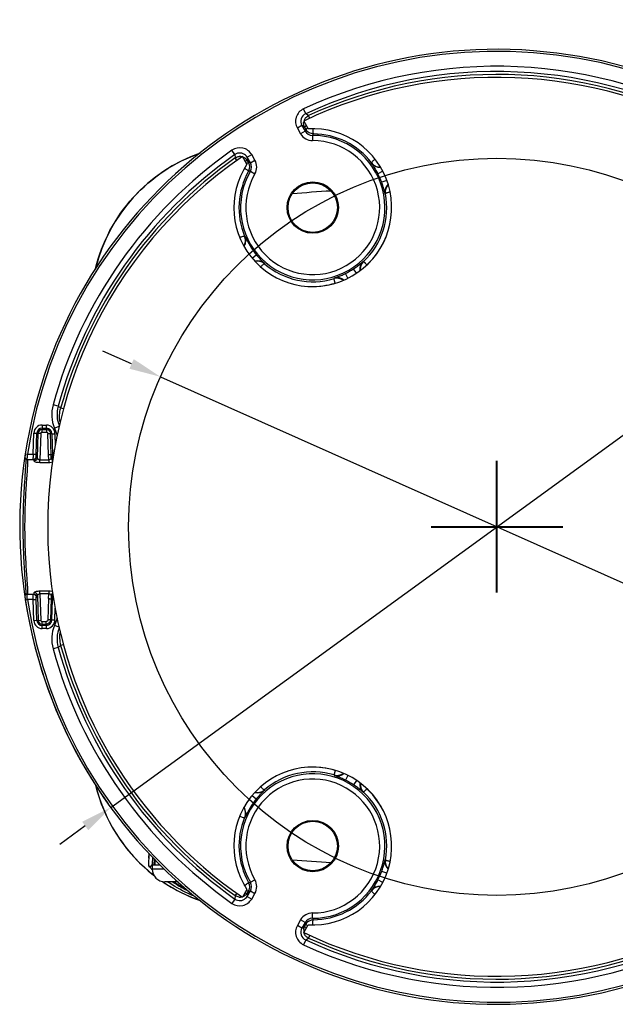
# Model space of a CAD drawing. Units: millimetres. Extents: x 0 to 359, y 2 to 270.
# Drawn here: x 57 to 114, y 2 to 95 of the extents above; entities that cross this region are included whole.
import ezdxf

# ---------------------------------------------------------------- set-up
doc = ezdxf.new("R2010")
doc.units = ezdxf.units.MM
doc.layers.get('Defpoints').update_dxf_attribs({"lineweight": 0})
doc.styles.add('標準', font='txt')
doc.dimstyles.new('標準', dxfattribs={"dimtxt": 5, "dimasz": 3, "dimexe": 2, "dimexo": 1, "dimgap": 2, "dimtad": 1, "dimdec": 1, "dimrnd": 0.01, "dimdsep": 46, "dimtxsty": '標準', "dimcen": 0, "dimclrd": 256, "dimclre": 256, "dimclrt": 256, "dimazin": 0, "dimtfac": 1, "dimtdec": 1, "dimtmove": 0, "dimatfit": 3, "dimfxl": 1, "dimtfillclr": 256, "dimtolj": 1, "dimtzin": 0, "dimlwd": -1, "dimlwe": -1, "dimarcsym": 0})

# ---------------------------------------------------------------- blocks, each defined once
blk = doc.blocks.new('*D16')
at = {"transparency": 16777216}
for p, q in [((160.151, 88.946), (141.797, 75.614)), ((66.012, 20.57), (139.369, 73.851)), ((63.584, 18.807), (61.157, 17.044))]:
    blk.add_line(p, q, dxfattribs=at)
for points in [[(141.503, 76.019), (142.09, 75.21), (139.369, 73.851)], [(63.29, 19.212), (63.878, 18.403), (66.012, 20.57)]]:
    blk.add_solid(points, dxfattribs=at)
at = {"layer": 'Defpoints', "color": 0, "transparency": 16777216}
for p in [(139.369, 73.851), (66.012, 20.57)]:
    blk.add_point(p, dxfattribs=at)
at = {"transparency": 16777216, "insert": (149.543, 86.802), "char_height": 5, "attachment_point": 5, "rotation": 35.99162, "style": '標準'}
blk.add_mtext('\\A1;∅90.7', dxfattribs=at)
blk = doc.blocks.new('*D17')
at = {"transparency": 16777216}
for p, q in [((67.987, 62.675), (65.247, 63.896)), ((70.727, 61.454), (134.654, 32.968)), ((162.606, 20.512), (137.394, 31.747))]:
    blk.add_line(p, q, dxfattribs=at)
for points in [[(68.19, 63.131), (67.783, 62.218), (70.727, 61.454)], [(137.597, 32.204), (137.19, 31.29), (134.654, 32.968)]]:
    blk.add_solid(points, dxfattribs=at)
at = {"layer": 'Defpoints', "color": 0, "transparency": 16777216}
for p in [(70.727, 61.454), (134.654, 32.968)]:
    blk.add_point(p, dxfattribs=at)
at = {"transparency": 16777216, "insert": (158.334, 27.343), "char_height": 5, "attachment_point": 5, "rotation": 335.98221, "style": '標準'}
blk.add_mtext('\\A1;∅70', dxfattribs=at)

msp = doc.modelspace()

# ---------------------------------------------------------------- linework, layer by layer
at = {"color": 7, "linetype": 'Continuous'}
for p, q in [((84.526, 86.431), (84.316, 86.884)), ((84.795, 86.249), (84.526, 86.431)), ((84.915, 85.986), (84.795, 86.249)), ((84.17, 85.305), (83.737, 85.055)), ((84.17, 85.305), (84.477, 84.773)), ((84.438, 85.121), (84.218, 85.272)), ((84.333, 85.732), (84.757, 84.998)), ((84.438, 85.121), (84.423, 85.148)), ((84.458, 85.086), (84.438, 85.121)), ((84.559, 84.913), (84.458, 85.086)), ((83.737, 85.055), (84.045, 84.523)), ((84.477, 84.773), (84.045, 84.523)), ((85.172, 84.373), (85.174, 83.873)), ((85.246, 84.514), (85.179, 84.517)), ((85.233, 84.489), (85.246, 84.514)), ((77.807, 82.552), (77.52, 82.96)), ((77.807, 82.552), (77.83, 82.228)), ((78.933, 81.635), (78.509, 82.37)), ((78.96, 82.297), (79.393, 82.547)), ((79.267, 81.765), (78.96, 82.297)), ((78.96, 82.297), (78.984, 82.001)), ((79.7, 82.014), (79.393, 82.547)), ((77.997, 81.993), (77.83, 82.228)), ((78.97, 82), (78.986, 81.973)), ((78.984, 82.001), (78.986, 81.973)), ((78.984, 82.001), (78.986, 81.973)), ((78.986, 81.973), (79.006, 81.938)), ((79.006, 81.938), (79.085, 81.799)), ((79.085, 81.799), (79.105, 81.764)), ((79.267, 81.765), (79.7, 82.014)), ((90.785, 81.755), (90.779, 81.739)), ((79.137, 81.029), (79.107, 80.97)), ((79.238, 80.964), (79.266, 80.963)), ((79.266, 80.963), (79.698, 80.711)), ((91.837, 80.971), (91.386, 80.737)), ((92.22, 80.097), (91.746, 79.923)), ((92.071, 78.833), (92.1, 78.818)), ((92.1, 78.818), (92.092, 78.867)), ((78.77, 74.787), (78.727, 74.793)), ((79.445, 72.721), (79.834, 73.045)), ((80.574, 72.218), (80.613, 72.186)), ((80.613, 72.186), (80.614, 72.219)), ((90.021, 72.387), (89.972, 72.397)), ((88.519, 70.809), (88.294, 71.262)), ((89.339, 71.283), (89.059, 71.704)), ((87.237, 70.818), (87.222, 70.771)), ((61.011, 58.655), (60.529, 58.787)), ((61.533, 58.402), (61.251, 58.479)), ((58.631, 54.109), (58.701, 56.113)), ((58.701, 56.113), (59.371, 56.089)), ((58.931, 54.099), (59.001, 56.103)), ((59.039, 53.736), (59.122, 56.098)), ((59.371, 56.089), (59.283, 53.567)), ((59.488, 56.873), (59.488, 56.573)), ((59.488, 56.873), (59.915, 56.873)), ((59.488, 56.573), (59.488, 56.452)), ((59.488, 56.573), (59.908, 56.573)), ((59.488, 56.202), (59.488, 56.452)), ((59.488, 56.452), (59.905, 56.452)), ((59.488, 56.202), (59.896, 56.202)), ((59.908, 56.573), (59.905, 56.452)), ((59.908, 56.573), (59.915, 56.873)), ((61.102, 56.746), (60.652, 56.567)), ((60.652, 56.567), (60.927, 55.875)), ((60.098, 54.031), (60.028, 56.042)), ((60.348, 54.038), (60.278, 56.058)), ((60.399, 56.048), (60.467, 54.099)), ((60.699, 56.051), (60.738, 54.932)), ((57.89, 54.14), (57.882, 54.087)), ((57.89, 54.14), (58.088, 54.109)), ((57.936, 53.343), (57.929, 53.225)), ((57.938, 53.397), (57.936, 53.343)), ((58.053, 53.609), (58.694, 53.609)), ((58.088, 54.109), (58.631, 54.109)), ((58.631, 54.109), (58.931, 54.099)), ((58.994, 53.899), (58.931, 53.899)), ((59.283, 53.567), (60.111, 53.567)), ((59.283, 53.328), (60.111, 53.328)), ((60.469, 54.042), (60.098, 54.031)), ((60.111, 53.567), (60.098, 54.031)), ((60.356, 53.738), (60.348, 54.038)), ((60.466, 53.901), (60.403, 53.901)), ((60.585, 54.103), (60.467, 54.099)), ((57.894, 52.687), (57.834, 51.837)), ((57.911, 52.941), (57.894, 52.687)), ((57.921, 53.091), (57.911, 52.941)), ((57.929, 53.225), (57.921, 53.091)), ((57.808, 51.453), (57.79, 51.178)), ((57.834, 51.837), (57.808, 51.453)), ((57.773, 50.887), (57.756, 50.581)), ((57.79, 51.178), (57.773, 50.887)), ((57.734, 44.262), (57.748, 43.981)), ((57.748, 43.981), (57.763, 43.71)), ((57.763, 43.71), (57.778, 43.451)), ((57.778, 43.451), (57.793, 43.202)), ((57.793, 43.202), (57.808, 42.966)), ((57.808, 42.966), (57.83, 42.632)), ((57.83, 42.632), (57.895, 41.714)), ((57.895, 41.714), (57.91, 41.496)), ((57.91, 41.496), (57.923, 41.304)), ((57.923, 41.304), (57.93, 41.191)), ((57.93, 41.191), (57.935, 41.09)), ((57.89, 40.282), (58.088, 40.312)), ((58.053, 40.812), (58.694, 40.812)), ((58.631, 40.312), (58.088, 40.312)), ((58.631, 40.312), (58.931, 40.323)), ((58.701, 38.309), (58.631, 40.312)), ((58.931, 40.523), (58.994, 40.523)), ((59.001, 38.319), (58.931, 40.323)), ((59.039, 40.686), (59.122, 38.323)), ((60.111, 41.093), (59.283, 41.093)), ((59.283, 40.854), (59.371, 38.332)), ((60.111, 40.854), (59.283, 40.854)), ((60.098, 40.391), (60.028, 38.373)), ((60.098, 40.391), (60.111, 40.854)), ((60.348, 40.383), (60.278, 38.364)), ((60.356, 40.683), (60.348, 40.383)), ((60.469, 40.379), (60.348, 40.383)), ((60.399, 38.374), (60.467, 40.323)), ((60.466, 40.52), (60.403, 40.52)), ((60.467, 40.323), (60.583, 40.319)), ((60.699, 38.37), (60.738, 39.488)), ((58.701, 38.309), (59.371, 38.332)), ((60.918, 38.522), (60.652, 37.854)), ((59.488, 37.97), (59.488, 38.22)), ((59.488, 38.22), (59.875, 38.22)), ((59.488, 37.849), (59.488, 37.97)), ((59.488, 37.97), (59.905, 37.97)), ((59.488, 37.549), (59.488, 37.849)), ((59.908, 37.849), (59.488, 37.849)), ((59.915, 37.549), (59.488, 37.549)), ((59.873, 38.179), (59.875, 38.22)), ((59.873, 38.22), (59.875, 38.22)), ((59.908, 37.849), (59.905, 37.97)), ((61.111, 37.672), (60.652, 37.854)), ((61.011, 35.767), (60.529, 35.635)), ((61.517, 36.015), (61.251, 35.943)), ((87.222, 23.65), (87.237, 23.603)), ((88.519, 23.612), (88.294, 23.159)), ((89.339, 23.138), (89.059, 22.718)), ((79.445, 21.7), (79.834, 21.376)), ((80.613, 22.235), (80.574, 22.204)), ((80.614, 22.203), (80.613, 22.235)), ((89.972, 22.024), (90.021, 22.034)), ((78.727, 19.628), (78.77, 19.635)), ((69.614, 15.022), (69.647, 16.216)), ((69.634, 15.741), (69.647, 16.216)), ((69.971, 15.874), (69.946, 15.165)), ((69.947, 15.117), (69.947, 14.717)), ((69.947, 15.117), (70.688, 15.117)), ((70.144, 15.11), (70.164, 15.671)), ((70.221, 15.117), (70.234, 15.596)), ((92.1, 15.603), (92.071, 15.588)), ((92.092, 15.554), (92.1, 15.603)), ((71.092, 14.717), (69.947, 14.717)), ((92.227, 14.322), (91.746, 14.499)), ((72.402, 13.518), (71.147, 13.518)), ((71.956, 13.523), (72.056, 13.46)), ((79.135, 13.453), (79.107, 13.452)), ((79.135, 13.453), (79.107, 13.452)), ((79.107, 13.452), (79.137, 13.392)), ((79.266, 13.459), (79.698, 13.71)), ((91.837, 13.45), (91.386, 13.685)), ((77.83, 12.194), (77.807, 11.87)), ((77.996, 12.426), (77.83, 12.194)), ((78.933, 12.786), (78.509, 12.052)), ((78.96, 12.124), (79.267, 12.657)), ((78.986, 12.449), (78.965, 12.182)), ((78.986, 12.449), (78.969, 12.422)), ((79.006, 12.483), (78.986, 12.449)), ((79.105, 12.657), (79.006, 12.483)), ((79.267, 12.657), (79.7, 12.407)), ((79.393, 11.875), (79.7, 12.407)), ((90.779, 12.682), (90.785, 12.666)), ((77.807, 11.87), (77.52, 11.461)), ((78.96, 12.124), (79.393, 11.875)), ((85.172, 10.049), (85.174, 10.549)), ((84.045, 9.899), (83.737, 9.366)), ((84.17, 9.116), (83.737, 9.366)), ((84.477, 9.649), (84.045, 9.899)), ((84.477, 9.649), (84.17, 9.116)), ((84.333, 8.689), (84.757, 9.424)), ((84.438, 9.301), (84.539, 9.474)), ((84.539, 9.474), (84.559, 9.508)), ((84.559, 9.508), (84.546, 9.53)), ((85.186, 10.023), (85.172, 10.049)), ((85.179, 9.904), (85.246, 9.907)), ((84.17, 9.116), (84.415, 9.285)), ((84.415, 9.285), (84.438, 9.301)), ((84.415, 9.285), (84.438, 9.301)), ((84.423, 9.273), (84.438, 9.301)), ((84.915, 8.435), (84.795, 8.173)), ((84.526, 7.991), (84.316, 7.537)), ((84.526, 7.991), (84.795, 8.173))]:
    msp.add_line(p, q, dxfattribs=at)
at = {"color": 3, "lineweight": 40}
for p, q in [((102.69, 40.962), (102.69, 53.459)), ((96.442, 47.211), (108.939, 47.211))]:
    msp.add_line(p, q, dxfattribs=at)
at = {"lineweight": 40}
for p, q in [((102.69, 40.962), (102.69, 53.459)), ((96.442, 47.211), (108.939, 47.211))]:
    msp.add_line(p, q, dxfattribs=at)
at = {"color": 7, "linetype": 'Continuous'}
for points in [[(57.882, 54.087), (57.877, 54.047), (57.871, 54.01), (57.867, 53.975), (57.863, 53.944), (57.859, 53.915), (57.857, 53.89), (57.855, 53.869), (57.853, 53.851), (57.852, 53.835), (57.852, 53.819), (57.853, 53.799), (57.856, 53.775), (57.863, 53.746), (57.876, 53.715), (57.896, 53.686), (57.922, 53.658), (57.954, 53.636), (57.991, 53.619), (58.033, 53.611), (58.053, 53.609)], [(57.944, 53.643), (57.944, 53.638), (57.944, 53.608), (57.944, 53.573), (57.943, 53.535), (57.942, 53.492), (57.94, 53.447), (57.938, 53.397)], [(60.348, 54.039), (60.338, 54.038), (60.312, 54.038)], [(57.756, 50.581), (57.747, 50.423), (57.739, 50.261), (57.731, 50.096), (57.723, 49.927), (57.716, 49.755), (57.708, 49.58), (57.702, 49.402), (57.695, 49.221), (57.689, 49.036), (57.684, 48.849), (57.679, 48.659), (57.675, 48.466), (57.671, 48.271), (57.668, 48.074), (57.665, 47.874), (57.663, 47.673), (57.662, 47.469), (57.661, 47.264), (57.662, 47.009)], [(57.662, 47.009), (57.663, 46.834), (57.664, 46.659), (57.666, 46.486), (57.668, 46.315), (57.671, 46.145), (57.674, 45.977), (57.678, 45.81), (57.682, 45.646), (57.686, 45.483), (57.691, 45.323), (57.697, 45.164), (57.702, 45.008), (57.708, 44.854), (57.714, 44.703), (57.72, 44.553), (57.734, 44.262)], [(58.053, 40.812), (58.039, 40.812), (58, 40.805), (57.963, 40.791), (57.932, 40.771), (57.905, 40.747), (57.884, 40.719), (57.869, 40.691), (57.859, 40.663), (57.854, 40.637), (57.852, 40.616), (57.852, 40.599)], [(57.852, 40.599), (57.852, 40.583), (57.854, 40.567), (57.855, 40.548), (57.857, 40.526), (57.86, 40.501), (57.863, 40.473), (57.867, 40.443), (57.871, 40.411), (57.876, 40.376), (57.882, 40.339), (57.89, 40.282)], [(57.935, 41.09), (57.939, 40.999), (57.941, 40.958), (57.942, 40.92), (57.943, 40.884), (57.944, 40.852), (57.944, 40.822), (57.944, 40.795), (57.944, 40.779)], [(72.056, 13.46), (72.159, 13.397), (72.264, 13.334), (72.373, 13.27), (72.484, 13.205), (72.599, 13.141), (72.716, 13.076), (72.836, 13.012), (72.959, 12.947), (73.085, 12.883), (73.107, 12.872)]]:
    msp.add_lwpolyline(points, dxfattribs=at)
at = {"linetype": 'Continuous'}
msp.add_circle((102.69, 47.211), 34.993, dxfattribs=at)
at = {"color": 7, "linetype": 'Continuous'}
for centre, radius in [((85.194, 77.516), 2.437), ((85.194, 77.516), 2.35), ((85.194, 16.906), 2.437), ((85.194, 16.906), 2.35)]:
    msp.add_circle(centre, radius, dxfattribs=at)
for centre, radius, start, end in [((102.69, 47.211), 45.333, 188.7922, 171.2078), ((102.69, 47.211), 45.133, 188.7922, 171.2078), ((102.69, 47.211), 43.722, 5.14901, 114.85099), ((102.69, 47.211), 42.672, 4.51956, 115.48044), ((102.69, 47.211), 43.222, 5.14901, 114.85099), ((102.69, 47.211), 42.945, 62.45686, 114.62746), ((84.862, 85.705), 1.299, 114.85751, 210.02402), ((84.862, 85.706), 0.799, 114.84063, 210.07619), ((85.134, 85.521), 0.805, 144.00166, 163.83174), ((85.194, 77.516), 7.495, 146.65622, 93.34378), ((85.194, 77.516), 6.857, 149.82071, 90.17929), ((85.17, 85.172), 1.3, 209.99922, 270.18008), ((111.318, 69.332), 30.965, 149.78853, 150.08896), ((85.17, 85.172), 0.8, 209.99191, 270.18738), ((85.249, 85.313), 0.798, 210.08907, 212.50197), ((85.255, 85.318), 0.805, 212.57223, 231.88905), ((107.107, 73.077), 24.672, 152.44791, 152.75297), ((85.206, 77.494), 7.02, 37.37023, 89.67279), ((78.267, 81.898), 1.299, 29.97675, 125.14166), ((85.194, 77.516), 6.357, 149.82071, 90.17929), ((102.69, 47.211), 42.672, 124.51956, 186.0522), ((102.69, 47.211), 43.722, 125.14901, 164.64674), ((102.69, 47.211), 43.222, 125.14901, 164.64674), ((79.625, 68.069), 15.497, 109.34409, 166.20625), ((78.267, 81.899), 0.799, 47.57977, 125.17555), ((78.291, 81.57), 0.804, 76.14931, 95.77386), ((78.261, 81.893), 0.807, 30.0394, 47.53686), ((102.69, 47.211), 42.945, 125.37254, 164.78821), ((78.285, 81.569), 0.809, 32.22767, 48.95066), ((79.219, 50.8), 30.965, 89.91104, 90.21147), ((78.411, 81.366), 0.8, 335.15993, 29.89208), ((78.575, 81.365), 0.8, 329.81261, 30.00809), ((78.575, 81.365), 1.3, 329.81992, 30.00079), ((91.576, 82.343), 1, 217.11322, 273.15349), ((91.581, 82.361), 1, 217.28527, 260.32766), ((91.581, 82.364), 1.003, 260.31993, 270.6284), ((91.581, 82.36), 1, 270.63621, 272.29452), ((85.206, 77.495), 7.02, 150.32714, 202.62984), ((78.075, 56.185), 24.806, 87.31386, 87.61619), ((85.194, 77.516), 6.98, 20.17275, 27.48391), ((93.053, 79.021), 1, 134.86723, 190.82577), ((93.082, 79.005), 0.999, 136.34173, 187.92035), ((102.667, -166.736), 246.33, 93.66188, 94.52188), ((85.207, 77.495), 7.019, 313.30273, 10.86497), ((93.103, 76.236), 2.809, 101.5853, 103.60884), ((77.804, 74.407), 1, 340.51387, 22.71437), ((85.194, 77.516), 6.98, 203.01396, 219.82725), ((77.8, 74.409), 1.004, 329.35783, 340.51197), ((77.821, 74.421), 1.02, 325.76191, 337.21882), ((85.161, 77.565), 7.538, 313.33473, 337.70679), ((79.961, 71.462), 1, 49.17419, 105.11555), ((79.96, 71.429), 0.999, 52.05951, 103.60376), ((85.205, 77.494), 7.019, 229.13496, 286.69735), ((90.655, 71.667), 1, 133.05318, 189.06451), ((90.705, 71.66), 0.999, 133.29658, 186.62328), ((90.677, 71.718), 0.501, 133.34852, 144.95087), ((85.194, 77.516), 6.98, 296.37083, 303.62917), ((85.168, 77.565), 7.534, 268.15245, 286.66914), ((87.509, 69.815), 0.999, 53.35486, 106.70415), ((87.529, 69.861), 1, 50.9022, 106.94667), ((63.903, 57.861), 3.499, 164.64847, 201.69417), ((63.903, 57.861), 2.999, 164.65365, 201.20168), ((38.521, 27.722), 38.244, 53.53577, 53.98129), ((59.488, 56.086), 0.787, 89.98016, 178.01471), ((59.488, 56.086), 0.487, 89.90846, 177.99671), ((59.488, 56.086), 0.366, 89.89399, 177.99859), ((59.883, 56.057), 0.517, 358.99779, 87.13361), ((59.883, 56.057), 0.816, 359.62239, 87.71435), ((59.656, 130.048), 74.004, 270.57521, 270.80735), ((67.926, 53.074), 9.891, 175.72747, 175.97134), ((74.161, 52.6), 16.144, 174.63583, 175.69823), ((85.029, 53.714), 26.401, 179.14277, 179.84423), ((58.632, 53.909), 0.299, 300.44494, 328.73598), ((55.024, 53.909), 5.446, 1.40356, 2.0003), ((102.69, 47.211), 43.722, 245.14901, 354.85099), ((102.69, 47.211), 42.672, 244.51956, 355.48044), ((102.69, 47.211), 43.222, 245.14901, 354.85099), ((102.69, 47.211), 42.672, 186.0522, 235.48044), ((58.733, 40.627), 0.34, 79.92881, 88.85067), ((58.632, 40.513), 0.299, 31.26404, 61.62175), ((55.024, 40.513), 5.446, 357.9997, 358.59644), ((59.883, 38.365), 0.517, 272.87004, 0.99913), ((59.883, 38.365), 0.816, 272.28513, 0.37813), ((59.488, 38.336), 0.787, 181.98085, 270.02428), ((59.488, 38.336), 0.487, 182.00912, 270.0866), ((59.488, 38.336), 0.366, 181.99442, 270.11323), ((-11.475, 36.112), 71.404, 1.15285, 1.39344), ((63.903, 36.561), 3.499, 158.30571, 195.35165), ((63.903, 36.561), 2.999, 158.29841, 195.34628), ((64.133, 36.726), 2.987, 169.07438, 195.20935), ((102.69, 47.211), 43.722, 195.35326, 234.85099), ((38.532, 66.685), 38.226, 306.01862, 306.46435), ((102.69, 47.211), 43.222, 195.35326, 234.85099), ((102.69, 47.211), 42.945, 195.21179, 234.62746), ((85.194, 16.906), 7.495, 266.65622, 213.34378), ((85.168, 16.856), 7.534, 73.3311, 91.97776), ((85.194, 16.906), 6.857, 269.82071, 210.17929), ((85.205, 16.927), 7.019, 73.30271, 130.86497), ((87.509, 24.607), 0.999, 253.29653, 306.65449), ((87.529, 24.56), 1, 253.05318, 309.10446), ((87.473, 24.554), 0.501, 253.34879, 265.35725), ((79.625, 26.353), 15.497, 193.67951, 229.99788), ((79.625, 26.353), 15.497, 193.79375, 231.96064), ((85.194, 16.906), 6.357, 269.82071, 210.17929), ((85.194, 16.906), 6.98, 56.37083, 63.62917), ((90.655, 22.755), 1, 170.92194, 226.94667), ((90.705, 22.761), 0.998, 173.37454, 226.70425), ((79.961, 22.96), 1, 254.84352, 310.82575), ((79.96, 22.992), 0.999, 256.31748, 307.92037), ((85.207, 16.926), 7.019, 349.13573, 46.69667), ((90.677, 22.703), 0.5, 214.83566, 226.65472), ((85.132, 16.834), 7.574, 30.20327, 46.62505), ((85.194, 16.906), 6.98, 140.17275, 156.98604), ((77.804, 20.015), 1, 30.63623, 32.19729), ((77.804, 20.014), 1.001, 337.29252, 30.65167), ((85.206, 16.927), 7.02, 157.37021, 209.67281), ((70.296, 15.355), 0.402, 214.24709, 215.53617), ((102.668, 261.168), 246.341, 265.47673, 266.33927), ((93.053, 15.401), 1, 169.17399, 224.8725), ((93.082, 15.416), 0.999, 172.05953, 223.46003), ((93.102, 18.184), 2.807, 256.39088, 258.3233), ((79.658, 26.397), 15.552, 230.01134, 230.26574), ((79.665, 26.406), 15.564, 230.26593, 232.01578), ((74.511, 19.487), 6.646, 225.30619, 226.63757), ((71.147, 14.717), 1.2, 180, 270), ((85.194, 16.906), 6.98, 332.51609, 339.82725), ((79.625, 26.353), 15.497, 235.78156, 250.65591), ((79.655, 26.39), 15.544, 235.84721, 236.53003), ((79.641, 26.386), 15.533, 236.56334, 250.7135), ((79.103, 24.247), 12.947, 235.96096, 236.72611), ((79.022, 24.678), 13.204, 237.69688, 238.2308), ((79.111, 24.258), 12.961, 236.72583, 237.9739), ((79.129, 24.857), 13.413, 238.24051, 241.54109), ((79.209, 24.418), 13.148, 237.9824, 243.6458), ((78.411, 13.056), 0.8, 330.10796, 24.83967), ((78.081, 38.103), 24.672, 272.44791, 272.75297), ((78.575, 13.057), 0.8, 329.99191, 30.18738), ((78.575, 13.057), 1.3, 329.99922, 30.18008), ((79.224, 25.029), 13.61, 241.53685, 243.28123), ((78.286, 12.853), 0.808, 311.51119, 327.7721), ((79.219, 43.622), 30.965, 269.78853, 270.08896), ((85.206, 16.927), 7.02, 270.32658, 322.6304), ((91.576, 12.079), 1, 86.91667, 142.88604), ((91.581, 12.06), 1.001, 89.32894, 142.70723), ((78.267, 12.524), 1.299, 234.85751, 330.02402), ((78.267, 12.523), 0.799, 234.82723, 313.56903), ((78.291, 12.851), 0.805, 264.00143, 283.81367), ((78.262, 12.528), 0.807, 313.60163, 329.97086), ((85.17, 9.249), 1.3, 89.81992, 150.00079), ((84.862, 8.716), 1.299, 149.97675, 245.14166), ((85.17, 9.249), 0.8, 89.81261, 150.00809), ((111.261, 25.057), 30.899, 209.91084, 210.16492), ((85.249, 9.108), 0.798, 147.49682, 149.91091), ((85.255, 9.104), 0.805, 128.23286, 147.42793), ((107.226, 21.406), 24.806, 207.31386, 207.61619), ((84.862, 8.716), 0.799, 149.92429, 245.15878), ((85.136, 8.899), 0.806, 174.77424, 192.81501), ((102.69, 47.211), 42.945, 245.37254, 297.54314)]:
    msp.add_arc(centre, radius, start, end, dxfattribs=at)
at = {"linetype": 'Continuous'}
msp.add_arc((102.69, 47.211), 45.333, 171.2078, 215.4633, dxfattribs=at)
at = {"color": 7, "linetype": 'Continuous'}
for points in [[(84.483, 85.994), (84.562, 86.102), (84.673, 86.193), (84.795, 86.249)], [(84.336, 85.421), (84.324, 85.514), (84.329, 85.61), (84.35, 85.702)], [(84.423, 85.148), (84.378, 85.233), (84.348, 85.326), (84.336, 85.421)], [(84.7, 85.094), (84.684, 85.082), (84.668, 85.069), (84.653, 85.055)], [(84.558, 84.937), (84.556, 84.929), (84.555, 84.92), (84.559, 84.913)], [(85.179, 84.517), (85.029, 84.531), (84.877, 84.591), (84.758, 84.684)], [(77.83, 82.228), (77.941, 82.306), (78.076, 82.357), (78.21, 82.371)], [(78.527, 82.339), (78.632, 82.307), (78.733, 82.251), (78.817, 82.178)], [(78.877, 81.733), (78.896, 81.74), (78.916, 81.747), (78.935, 81.754)], [(61.196, 57.149), (61.115, 57.585), (61.134, 58.051), (61.251, 58.479)], [(58.631, 53.609), (58.684, 53.609), (58.738, 53.624), (58.783, 53.651)], [(58.694, 53.609), (58.745, 53.609), (58.797, 53.623), (58.841, 53.648)], [(58.797, 53.459), (58.778, 53.455), (58.759, 53.453), (58.74, 53.454)], [(58.985, 53.579), (58.941, 53.519), (58.87, 53.474), (58.797, 53.459)], [(58.841, 53.648), (58.906, 53.684), (58.96, 53.752), (58.981, 53.823)], [(58.887, 53.753), (58.913, 53.797), (58.929, 53.848), (58.931, 53.899)], [(58.981, 53.823), (58.988, 53.848), (58.993, 53.873), (58.994, 53.899)], [(59.039, 53.736), (59.037, 53.681), (59.017, 53.624), (58.985, 53.579)], [(60.356, 53.738), (60.358, 53.683), (60.378, 53.626), (60.41, 53.58)], [(60.415, 53.825), (60.408, 53.85), (60.404, 53.876), (60.403, 53.901)], [(60.41, 53.58), (60.434, 53.547), (60.466, 53.517), (60.502, 53.496)], [(60.524, 53.668), (60.473, 53.706), (60.433, 53.764), (60.415, 53.825)], [(60.509, 53.755), (60.483, 53.798), (60.467, 53.85), (60.466, 53.901)], [(58.631, 40.812), (58.68, 40.812), (58.731, 40.799), (58.774, 40.776)], [(58.694, 40.812), (58.745, 40.812), (58.797, 40.798), (58.841, 40.774)], [(58.733, 40.919), (58.735, 40.935), (58.738, 40.951), (58.74, 40.968)], [(58.985, 40.842), (58.94, 40.904), (58.867, 40.949), (58.792, 40.963)], [(58.841, 40.774), (58.906, 40.737), (58.96, 40.67), (58.981, 40.598)], [(58.887, 40.668), (58.913, 40.625), (58.929, 40.573), (58.931, 40.523)], [(58.981, 40.598), (58.988, 40.574), (58.993, 40.548), (58.994, 40.523)], [(59.039, 40.686), (59.037, 40.741), (59.017, 40.798), (58.985, 40.842)], [(60.356, 40.683), (60.358, 40.739), (60.378, 40.796), (60.41, 40.841)], [(60.403, 40.52), (60.405, 40.604), (60.45, 40.694), (60.516, 40.746)], [(60.41, 40.841), (60.432, 40.873), (60.461, 40.9), (60.494, 40.92)], [(60.466, 40.52), (60.468, 40.579), (60.488, 40.64), (60.523, 40.688)], [(60.029, 37.998), (59.99, 37.982), (59.947, 37.971), (59.905, 37.97)], [(69.936, 15.11), (69.942, 15.128), (69.946, 15.146), (69.946, 15.165)], [(78.207, 12.051), (78.073, 12.065), (77.94, 12.116), (77.83, 12.194)], [(78.821, 12.247), (78.737, 12.173), (78.634, 12.115), (78.526, 12.082)], [(78.877, 12.689), (78.896, 12.681), (78.916, 12.674), (78.935, 12.668)], [(84.558, 9.485), (84.556, 9.492), (84.555, 9.501), (84.559, 9.508)], [(84.7, 9.327), (84.684, 9.34), (84.668, 9.353), (84.653, 9.367)], [(84.756, 9.736), (84.876, 9.83), (85.028, 9.89), (85.179, 9.904)], [(84.333, 8.972), (84.343, 9.077), (84.374, 9.181), (84.423, 9.273)], [(84.511, 8.391), (84.443, 8.474), (84.391, 8.573), (84.361, 8.677)], [(84.795, 8.173), (84.686, 8.222), (84.587, 8.299), (84.511, 8.391)]]:
    msp.add_open_spline(points, degree=3, dxfattribs=at)
for points, knots in [([(84.58, 85.303), (84.538, 85.27), (84.485, 85.223), (84.439, 85.158), (84.434, 85.13), (84.438, 85.121)], [0, 0, 0, 0, 0.67031, 0.875429, 1, 1, 1, 1]), ([(84.653, 85.055), (84.63, 85.034), (84.594, 84.999), (84.563, 84.956), (84.558, 84.937)], [0, 0, 0, 0, 0.608851, 1, 1, 1, 1]), ([(85.203, 85.003), (85.203, 84.985), (85.203, 84.914), (85.205, 84.844), (85.207, 84.792)], [0, 0, 0, 0, 0.258791, 1, 1, 1, 1]), ([(85.207, 84.792), (85.208, 84.754), (85.212, 84.689), (85.22, 84.599), (85.23, 84.55), (85.238, 84.516), (85.246, 84.514)], [0, 0, 0, 0, 0.398486, 0.710497, 0.913986, 1, 1, 1, 1]), ([(64.568, 71.734), (64.871, 72.98), (65.793, 75.407), (68.027, 78.587), (70.974, 81.12), (73.3, 82.274), (74.51, 82.697)], [0, 0, 0, 0, 0.249994, 0.500003, 0.750009, 1, 1, 1, 1]), ([(78.757, 81.941), (78.764, 81.944), (78.792, 81.955), (78.82, 81.964), (78.841, 81.97)], [0, 0, 0, 0, 0.267493, 1, 1, 1, 1]), ([(78.841, 81.97), (78.872, 81.979), (78.917, 81.992), (78.976, 81.987), (78.986, 81.973)], [0, 0, 0, 0, 0.659489, 1, 1, 1, 1]), ([(78.935, 81.754), (78.946, 81.757), (78.983, 81.768), (79.021, 81.777), (79.049, 81.779)], [0, 0, 0, 0, 0.295336, 1, 1, 1, 1]), ([(79.049, 81.779), (79.055, 81.78), (79.074, 81.78), (79.098, 81.775), (79.105, 81.764)], [0, 0, 0, 0, 0.337043, 1, 1, 1, 1]), ([(91.105, 82.111), (91.057, 82.074), (90.973, 82.004), (90.866, 81.899), (90.805, 81.827), (90.776, 81.769), (90.785, 81.755)], [0, 0, 0, 0, 0.369899, 0.682003, 0.897607, 1, 1, 1, 1]), ([(91.386, 80.737), (91.349, 80.807), (91.276, 80.943), (91.165, 81.135), (91.06, 81.307), (90.966, 81.452), (90.889, 81.568), (90.836, 81.646), (90.806, 81.692), (90.79, 81.715), (90.784, 81.729), (90.778, 81.737), (90.779, 81.739)], [0, 0, 0, 0, 0.202547, 0.394801, 0.568369, 0.717182, 0.837086, 0.925229, 0.956798, 0.979825, 0.994214, 1, 1, 1, 1]), ([(78.705, 81.251), (78.792, 81.201), (78.911, 81.13), (79.04, 81.039), (79.086, 81.002), (79.1, 80.985)], [0, 0, 0, 0, 0.63473, 0.86353, 1, 1, 1, 1]), ([(79.1, 80.985), (79.101, 80.984), (79.104, 80.979), (79.108, 80.973), (79.107, 80.97)], [0, 0, 0, 0, 0.35815, 1, 1, 1, 1]), ([(92.071, 78.833), (92.069, 78.834), (92.067, 78.843), (92.061, 78.857), (92.055, 78.882), (92.042, 78.932), (92.02, 79.019), (91.988, 79.148), (91.944, 79.309), (91.867, 79.573), (91.798, 79.78), (91.746, 79.923)], [0, 0, 0, 0, 0.005881, 0.01992, 0.042228, 0.0728, 0.158531, 0.276295, 0.424257, 0.598821, 1, 1, 1, 1]), ([(92.442, 78.965), (92.395, 78.954), (92.311, 78.932), (92.201, 78.893), (92.135, 78.862), (92.099, 78.831), (92.1, 78.818)], [0, 0, 0, 0, 0.381463, 0.689694, 0.898178, 1, 1, 1, 1]), ([(78.259, 74.694), (78.315, 74.717), (78.418, 74.755), (78.562, 74.795), (78.655, 74.812), (78.719, 74.808), (78.727, 74.793)], [0, 0, 0, 0, 0.369899, 0.682003, 0.897607, 1, 1, 1, 1]), ([(78.762, 74.026), (78.814, 74.151), (78.867, 74.412), (78.816, 74.673), (78.77, 74.787)], [0, 0, 0, 0, 0.524436, 1, 1, 1, 1]), ([(79.834, 73.045), (79.931, 72.928), (80.076, 72.765), (80.266, 72.566), (80.384, 72.448), (80.479, 72.355), (80.543, 72.294), (80.58, 72.257), (80.599, 72.239), (80.608, 72.227), (80.614, 72.221), (80.614, 72.219)], [0, 0, 0, 0, 0.401166, 0.575734, 0.723685, 0.841464, 0.927163, 0.957738, 0.980055, 0.994109, 1, 1, 1, 1]), ([(80.247, 71.891), (80.309, 71.961), (80.398, 72.054), (80.514, 72.148), (80.563, 72.179), (80.584, 72.186)], [0, 0, 0, 0, 0.621531, 0.851032, 1, 1, 1, 1]), ([(80.584, 72.186), (80.587, 72.187), (80.597, 72.189), (80.608, 72.19), (80.613, 72.186)], [0, 0, 0, 0, 0.323508, 1, 1, 1, 1]), ([(89.059, 71.704), (89.125, 71.747), (89.251, 71.834), (89.428, 71.963), (89.584, 72.084), (89.716, 72.189), (89.82, 72.275), (89.889, 72.333), (89.93, 72.367), (89.951, 72.384), (89.963, 72.392), (89.97, 72.398), (89.972, 72.397)], [0, 0, 0, 0, 0.205146, 0.399274, 0.573493, 0.721707, 0.840168, 0.926698, 0.957587, 0.980101, 0.994207, 1, 1, 1, 1]), ([(90.334, 72.082), (90.295, 72.123), (90.239, 72.182), (90.166, 72.255), (90.12, 72.3), (90.082, 72.336), (90.053, 72.365), (90.034, 72.377), (90.024, 72.388), (90.021, 72.387)], [0, 0, 0, 0, 0.386038, 0.557575, 0.706356, 0.828196, 0.919203, 0.976859, 1, 1, 1, 1]), ([(87.237, 70.818), (87.238, 70.82), (87.246, 70.823), (87.26, 70.83), (87.285, 70.839), (87.334, 70.858), (87.419, 70.889), (87.546, 70.936), (87.703, 70.997), (87.885, 71.073), (88.086, 71.161), (88.224, 71.227), (88.294, 71.262)], [0, 0, 0, 0, 0.005791, 0.019893, 0.042403, 0.073287, 0.159808, 0.278261, 0.426466, 0.600677, 0.794804, 1, 1, 1, 1]), ([(87.329, 70.347), (87.313, 70.401), (87.291, 70.48), (87.264, 70.579), (87.247, 70.642), (87.235, 70.692), (87.225, 70.732), (87.223, 70.755), (87.219, 70.769), (87.222, 70.771)], [0, 0, 0, 0, 0.386038, 0.557575, 0.706356, 0.828196, 0.919203, 0.976859, 1, 1, 1, 1]), ([(59.371, 56.089), (59.372, 56.118), (59.398, 56.178), (59.459, 56.202), (59.488, 56.202)], [0, 0, 0, 0, 0.499979, 1, 1, 1, 1]), ([(59.885, 56.452), (59.886, 56.449), (59.893, 56.444), (59.906, 56.42), (59.906, 56.367), (59.897, 56.292), (59.897, 56.233), (59.896, 56.202)], [0, 0, 0, 0, 0.031282, 0.100186, 0.315292, 0.63157, 1, 1, 1, 1]), ([(59.896, 56.202), (59.933, 56.198), (59.991, 56.169), (60.023, 56.1), (60.032, 56.06), (60.028, 56.042)], [0, 0, 0, 0, 0.49554, 0.747805, 1, 1, 1, 1]), ([(59.905, 56.452), (59.955, 56.45), (60.053, 56.422), (60.217, 56.309), (60.276, 56.155), (60.278, 56.058)], [0, 0, 0, 0, 0.252082, 0.504239, 1, 1, 1, 1]), ([(60.277, 56.068), (60.275, 56.068), (60.269, 56.059), (60.255, 56.052), (60.231, 56.044), (60.186, 56.046), (60.118, 56.047), (60.059, 56.039), (60.028, 56.042)], [0, 0, 0, 0, 0.031222, 0.100948, 0.195818, 0.317475, 0.632678, 1, 1, 1, 1]), ([(60.399, 56.048), (60.389, 56.048), (60.369, 56.049), (60.338, 56.045), (60.308, 56.048), (60.288, 56.058), (60.278, 56.058)], [0, 0, 0, 0, 0.246702, 0.493341, 0.743425, 1, 1, 1, 1]), ([(57.861, 47.211), (57.861, 47.904), (57.886, 49.215), (57.98, 50.999), (58.076, 52.258), (58.129, 53.015), (58.144, 53.297), (58.144, 53.412)], [0, 0, 0, 0, 0.334827, 0.63329, 0.863385, 0.944594, 1, 1, 1, 1]), ([(58.053, 53.609), (58.052, 53.609), (58.052, 53.615), (58.052, 53.621), (58.052, 53.635), (58.053, 53.662), (58.055, 53.707), (58.058, 53.747), (58.06, 53.769)], [0, 0, 0, 0, 0.017369, 0.066731, 0.148301, 0.26134, 0.576844, 1, 1, 1, 1]), ([(58.144, 53.412), (58.145, 53.461), (58.142, 53.526), (58.135, 53.589), (58.123, 53.609), (58.117, 53.609)], [0, 0, 0, 0, 0.725891, 0.913188, 1, 1, 1, 1]), ([(58.631, 53.609), (58.63, 53.609), (58.631, 53.616), (58.629, 53.622), (58.629, 53.638), (58.628, 53.667), (58.628, 53.718), (58.628, 53.761), (58.628, 53.786)], [0, 0, 0, 0, 0.017083, 0.066803, 0.14888, 0.262438, 0.578353, 1, 1, 1, 1]), ([(58.703, 53.604), (58.702, 53.606), (58.699, 53.608), (58.696, 53.609), (58.694, 53.609)], [0, 0, 0, 0, 0.553112, 1, 1, 1, 1]), ([(58.74, 53.454), (58.735, 53.488), (58.727, 53.537), (58.715, 53.591), (58.703, 53.604)], [0, 0, 0, 0, 0.659711, 1, 1, 1, 1]), ([(58.74, 53.454), (58.741, 53.44), (58.775, 53.413), (58.807, 53.4), (58.829, 53.392)], [0, 0, 0, 0, 0.363648, 1, 1, 1, 1]), ([(58.829, 53.392), (58.893, 53.368), (59.045, 53.338), (59.198, 53.328), (59.283, 53.328)], [0, 0, 0, 0, 0.443467, 1, 1, 1, 1]), ([(58.931, 53.899), (58.929, 53.899), (58.93, 53.907), (58.928, 53.915), (58.928, 53.935), (58.928, 53.97), (58.929, 54.026), (58.93, 54.073), (58.931, 54.099)], [0, 0, 0, 0, 0.020087, 0.076959, 0.16913, 0.293217, 0.617209, 1, 1, 1, 1]), ([(59.039, 53.736), (59.034, 53.777), (59.026, 53.83), (59.011, 53.883), (58.999, 53.899), (58.994, 53.899)], [0, 0, 0, 0, 0.71645, 0.906323, 1, 1, 1, 1]), ([(59.283, 53.567), (59.249, 53.566), (59.148, 53.581), (59.042, 53.666), (59.039, 53.736)], [0, 0, 0, 0, 0.328408, 1, 1, 1, 1]), ([(59.283, 53.328), (59.283, 53.34), (59.283, 53.419), (59.283, 53.499), (59.283, 53.567)], [0, 0, 0, 0, 0.146217, 1, 1, 1, 1]), ([(60.356, 53.738), (60.355, 53.719), (60.315, 53.619), (60.196, 53.565), (60.111, 53.567)], [0, 0, 0, 0, 0.182009, 1, 1, 1, 1]), ([(60.111, 53.567), (60.111, 53.541), (60.111, 53.461), (60.111, 53.382), (60.111, 53.328)], [0, 0, 0, 0, 0.32707, 1, 1, 1, 1]), ([(60.111, 53.328), (60.145, 53.328), (60.27, 53.331), (60.396, 53.346), (60.485, 53.368)], [0, 0, 0, 0, 0.269551, 1, 1, 1, 1]), ([(60.403, 53.901), (60.398, 53.901), (60.385, 53.886), (60.37, 53.833), (60.361, 53.779), (60.356, 53.738)], [0, 0, 0, 0, 0.093844, 0.283825, 1, 1, 1, 1]), ([(60.469, 54.042), (60.469, 54.023), (60.469, 53.99), (60.471, 53.943), (60.466, 53.922), (60.469, 53.901), (60.466, 53.901)], [0, 0, 0, 0, 0.40191, 0.721971, 0.927808, 1, 1, 1, 1]), ([(60.568, 53.983), (60.544, 53.989), (60.507, 53.999), (60.471, 54.028), (60.469, 54.043)], [0, 0, 0, 0, 0.634518, 1, 1, 1, 1]), ([(58.144, 40.944), (58.147, 41.048), (58.135, 41.314), (58.103, 41.794), (58.055, 42.432), (57.976, 43.539), (57.888, 45.147), (57.861, 46.495), (57.861, 47.211)], [0, 0, 0, 0, 0.049662, 0.127126, 0.230067, 0.355402, 0.657938, 1, 1, 1, 1]), ([(58.061, 40.632), (58.059, 40.657), (58.056, 40.701), (58.053, 40.753), (58.052, 40.783), (58.051, 40.799), (58.052, 40.806), (58.052, 40.812), (58.053, 40.812)], [0, 0, 0, 0, 0.420792, 0.736854, 0.850575, 0.932796, 0.982569, 1, 1, 1, 1]), ([(58.088, 40.312), (58.085, 40.341), (58.076, 40.447), (58.067, 40.554), (58.061, 40.632)], [0, 0, 0, 0, 0.269761, 1, 1, 1, 1]), ([(58.117, 40.812), (58.129, 40.812), (58.141, 40.876), (58.143, 40.911), (58.144, 40.944)], [0, 0, 0, 0, 0.276898, 1, 1, 1, 1]), ([(58.631, 40.312), (58.63, 40.376), (58.629, 40.469), (58.628, 40.586), (58.628, 40.661), (58.628, 40.722), (58.629, 40.764), (58.629, 40.789), (58.629, 40.802), (58.631, 40.807), (58.63, 40.812), (58.631, 40.812)], [0, 0, 0, 0, 0.382677, 0.555587, 0.707081, 0.83136, 0.923692, 0.956733, 0.980578, 0.995013, 1, 1, 1, 1]), ([(58.694, 40.812), (58.705, 40.812), (58.723, 40.861), (58.728, 40.892), (58.733, 40.919)], [0, 0, 0, 0, 0.29063, 1, 1, 1, 1]), ([(59.283, 41.093), (59.217, 41.093), (59.093, 41.087), (58.928, 41.061), (58.815, 41.028), (58.758, 40.996), (58.741, 40.977), (58.74, 40.968)], [0, 0, 0, 0, 0.346171, 0.651796, 0.878599, 0.953005, 1, 1, 1, 1]), ([(58.931, 40.323), (58.93, 40.348), (58.929, 40.395), (58.928, 40.451), (58.928, 40.486), (58.928, 40.506), (58.93, 40.515), (58.929, 40.523), (58.931, 40.523)], [0, 0, 0, 0, 0.382343, 0.706466, 0.830633, 0.922904, 0.979869, 1, 1, 1, 1]), ([(58.994, 40.523), (58.999, 40.523), (59.011, 40.538), (59.026, 40.591), (59.034, 40.645), (59.039, 40.686)], [0, 0, 0, 0, 0.093675, 0.283497, 1, 1, 1, 1]), ([(59.039, 40.686), (59.04, 40.704), (59.08, 40.804), (59.199, 40.857), (59.283, 40.854)], [0, 0, 0, 0, 0.181706, 1, 1, 1, 1]), ([(59.283, 40.854), (59.283, 40.88), (59.283, 40.96), (59.284, 41.04), (59.283, 41.093)], [0, 0, 0, 0, 0.32707, 1, 1, 1, 1]), ([(60.098, 40.391), (60.13, 40.39), (60.187, 40.388), (60.264, 40.384), (60.315, 40.385), (60.341, 40.382), (60.348, 40.383)], [0, 0, 0, 0, 0.374356, 0.695136, 0.91392, 1, 1, 1, 1]), ([(60.477, 41.055), (60.451, 41.062), (60.33, 41.085), (60.206, 41.093), (60.111, 41.093)], [0, 0, 0, 0, 0.223756, 1, 1, 1, 1]), ([(60.111, 41.093), (60.111, 41.082), (60.111, 41.002), (60.111, 40.922), (60.111, 40.854)], [0, 0, 0, 0, 0.146217, 1, 1, 1, 1]), ([(60.111, 40.854), (60.145, 40.855), (60.223, 40.842), (60.315, 40.782), (60.355, 40.714), (60.356, 40.683)], [0, 0, 0, 0, 0.319571, 0.716622, 1, 1, 1, 1]), ([(60.403, 40.52), (60.398, 40.52), (60.385, 40.536), (60.37, 40.589), (60.361, 40.642), (60.356, 40.683)], [0, 0, 0, 0, 0.093851, 0.283828, 1, 1, 1, 1]), ([(60.469, 40.379), (60.469, 40.398), (60.47, 40.433), (60.469, 40.475), (60.469, 40.505), (60.467, 40.515), (60.467, 40.52), (60.466, 40.52)], [0, 0, 0, 0, 0.401291, 0.721164, 0.927168, 0.980667, 1, 1, 1, 1]), ([(60.469, 40.379), (60.471, 40.393), (60.504, 40.42), (60.538, 40.431), (60.561, 40.437)], [0, 0, 0, 0, 0.368594, 1, 1, 1, 1]), ([(59.371, 38.332), (59.372, 38.303), (59.398, 38.243), (59.459, 38.22), (59.488, 38.22)], [0, 0, 0, 0, 0.500072, 1, 1, 1, 1]), ([(60.028, 38.373), (60.03, 38.353), (60.021, 38.313), (59.995, 38.268), (59.963, 38.243), (59.941, 38.231), (59.921, 38.225), (59.905, 38.218), (59.862, 38.221), (59.873, 38.22)], [0, 0, 0, 0, 0.246696, 0.493462, 0.617632, 0.7424, 0.803978, 0.860482, 1, 1, 1, 1]), ([(60.277, 38.353), (60.275, 38.353), (60.27, 38.362), (60.255, 38.37), (60.232, 38.378), (60.186, 38.377), (60.118, 38.373), (60.059, 38.374), (60.028, 38.373)], [0, 0, 0, 0, 0.031513, 0.10149, 0.196474, 0.317949, 0.633041, 1, 1, 1, 1]), ([(60.278, 38.364), (60.276, 38.287), (60.231, 38.129), (60.1, 38.027), (60.029, 37.998)], [0, 0, 0, 0, 0.50035, 1, 1, 1, 1]), ([(60.399, 38.374), (60.389, 38.374), (60.369, 38.373), (60.338, 38.377), (60.308, 38.373), (60.288, 38.364), (60.278, 38.364)], [0, 0, 0, 0, 0.246702, 0.493341, 0.743425, 1, 1, 1, 1]), ([(60.399, 38.374), (60.408, 38.374), (60.508, 38.372), (60.608, 38.371), (60.699, 38.37)], [0, 0, 0, 0, 0.085916, 1, 1, 1, 1]), ([(59.885, 37.97), (59.877, 37.971), (59.864, 37.995), (59.868, 38.065), (59.871, 38.13), (59.873, 38.179)], [0, 0, 0, 0, 0.106735, 0.313383, 1, 1, 1, 1]), ([(87.329, 24.074), (87.313, 24.02), (87.291, 23.942), (87.264, 23.842), (87.247, 23.78), (87.235, 23.729), (87.225, 23.689), (87.223, 23.667), (87.219, 23.653), (87.222, 23.65)], [0, 0, 0, 0, 0.386038, 0.557575, 0.706356, 0.828196, 0.919203, 0.976859, 1, 1, 1, 1]), ([(88.294, 23.159), (88.224, 23.194), (88.086, 23.26), (87.886, 23.349), (87.703, 23.424), (87.546, 23.485), (87.419, 23.532), (87.334, 23.563), (87.285, 23.582), (87.26, 23.591), (87.246, 23.598), (87.238, 23.601), (87.237, 23.603)], [0, 0, 0, 0, 0.205146, 0.399274, 0.573493, 0.721707, 0.840168, 0.926698, 0.957587, 0.980101, 0.994207, 1, 1, 1, 1]), ([(80.247, 22.531), (80.309, 22.461), (80.398, 22.368), (80.514, 22.273), (80.563, 22.242), (80.584, 22.235)], [0, 0, 0, 0, 0.621507, 0.851038, 1, 1, 1, 1]), ([(89.972, 22.024), (89.97, 22.024), (89.963, 22.03), (89.951, 22.038), (89.93, 22.055), (89.889, 22.088), (89.82, 22.146), (89.716, 22.232), (89.584, 22.338), (89.428, 22.458), (89.251, 22.588), (89.125, 22.674), (89.059, 22.718)], [0, 0, 0, 0, 0.005791, 0.019893, 0.042403, 0.073287, 0.159808, 0.278261, 0.426466, 0.600677, 0.794804, 1, 1, 1, 1]), ([(80.614, 22.203), (80.614, 22.201), (80.608, 22.195), (80.599, 22.183), (80.58, 22.165), (80.543, 22.128), (80.479, 22.066), (80.384, 21.973), (80.266, 21.855), (80.076, 21.657), (79.931, 21.493), (79.834, 21.376)], [0, 0, 0, 0, 0.005881, 0.01992, 0.042228, 0.0728, 0.158531, 0.276295, 0.424257, 0.598821, 1, 1, 1, 1]), ([(80.584, 22.235), (80.587, 22.235), (80.597, 22.232), (80.608, 22.232), (80.613, 22.235)], [0, 0, 0, 0, 0.323512, 1, 1, 1, 1]), ([(90.334, 22.339), (90.295, 22.299), (90.239, 22.24), (90.166, 22.167), (90.12, 22.121), (90.082, 22.085), (90.053, 22.057), (90.034, 22.044), (90.024, 22.033), (90.021, 22.034)], [0, 0, 0, 0, 0.386038, 0.557575, 0.706356, 0.828196, 0.919203, 0.976859, 1, 1, 1, 1]), ([(78.77, 19.635), (78.826, 19.775), (78.877, 20.108), (78.763, 20.429), (78.665, 20.573)], [0, 0, 0, 0, 0.464759, 1, 1, 1, 1]), ([(78.26, 19.727), (78.316, 19.704), (78.419, 19.666), (78.563, 19.626), (78.655, 19.61), (78.719, 19.613), (78.727, 19.628)], [0, 0, 0, 0, 0.370058, 0.682096, 0.897599, 1, 1, 1, 1]), ([(69.614, 15.022), (69.661, 14.98), (69.809, 14.943), (69.916, 15.05), (69.936, 15.11)], [0, 0, 0, 0, 0.499688, 1, 1, 1, 1]), ([(69.627, 14.994), (69.625, 14.997), (69.62, 15.006), (69.614, 15.015), (69.614, 15.022)], [0, 0, 0, 0, 0.350412, 1, 1, 1, 1]), ([(69.837, 14.762), (69.791, 14.808), (69.719, 14.883), (69.649, 14.961), (69.627, 14.994)], [0, 0, 0, 0, 0.625576, 1, 1, 1, 1]), ([(69.964, 15.129), (69.961, 15.133), (69.954, 15.144), (69.946, 15.156), (69.946, 15.165)], [0, 0, 0, 0, 0.357305, 1, 1, 1, 1]), ([(91.746, 14.499), (91.798, 14.642), (91.867, 14.849), (91.944, 15.112), (91.988, 15.274), (92.02, 15.403), (92.042, 15.489), (92.055, 15.54), (92.061, 15.565), (92.067, 15.579), (92.069, 15.587), (92.071, 15.588)], [0, 0, 0, 0, 0.401166, 0.575734, 0.723685, 0.841464, 0.927163, 0.957738, 0.980055, 0.994109, 1, 1, 1, 1]), ([(92.442, 15.456), (92.395, 15.467), (92.311, 15.49), (92.201, 15.529), (92.135, 15.56), (92.099, 15.591), (92.1, 15.603)], [0, 0, 0, 0, 0.381464, 0.689694, 0.898178, 1, 1, 1, 1]), ([(74.059, 12.094), (73.806, 12.195), (72.877, 12.598), (71.992, 13.101), (71.38, 13.518)], [0, 0, 0, 0, 0.268441, 1, 1, 1, 1]), ([(78.699, 13.167), (78.715, 13.176), (78.778, 13.213), (78.84, 13.25), (78.886, 13.279)], [0, 0, 0, 0, 0.258663, 1, 1, 1, 1]), ([(78.886, 13.279), (78.899, 13.287), (78.947, 13.318), (78.993, 13.349), (79.026, 13.373)], [0, 0, 0, 0, 0.281335, 1, 1, 1, 1]), ([(79.026, 13.373), (79.035, 13.38), (79.06, 13.399), (79.086, 13.419), (79.1, 13.436)], [0, 0, 0, 0, 0.329321, 1, 1, 1, 1]), ([(79.1, 13.436), (79.101, 13.438), (79.104, 13.442), (79.108, 13.448), (79.107, 13.452)], [0, 0, 0, 0, 0.35816, 1, 1, 1, 1]), ([(90.779, 12.682), (90.778, 12.684), (90.784, 12.692), (90.79, 12.706), (90.806, 12.729), (90.836, 12.775), (90.889, 12.853), (90.966, 12.969), (91.059, 13.114), (91.165, 13.285), (91.276, 13.478), (91.349, 13.614), (91.386, 13.685)], [0, 0, 0, 0, 0.005754, 0.02006, 0.042988, 0.074456, 0.162392, 0.282073, 0.430762, 0.604326, 0.796963, 1, 1, 1, 1]), ([(78.757, 12.48), (78.764, 12.477), (78.792, 12.467), (78.82, 12.457), (78.841, 12.451)], [0, 0, 0, 0, 0.267493, 1, 1, 1, 1]), ([(78.841, 12.451), (78.872, 12.442), (78.917, 12.43), (78.976, 12.435), (78.986, 12.449)], [0, 0, 0, 0, 0.659489, 1, 1, 1, 1]), ([(78.935, 12.668), (78.946, 12.664), (78.983, 12.653), (79.021, 12.644), (79.049, 12.642)], [0, 0, 0, 0, 0.295336, 1, 1, 1, 1]), ([(79.049, 12.642), (79.055, 12.642), (79.074, 12.642), (79.098, 12.646), (79.105, 12.657)], [0, 0, 0, 0, 0.337044, 1, 1, 1, 1]), ([(91.108, 12.308), (91.061, 12.345), (90.975, 12.416), (90.867, 12.522), (90.806, 12.594), (90.776, 12.652), (90.785, 12.666)], [0, 0, 0, 0, 0.369386, 0.681699, 0.897627, 1, 1, 1, 1]), ([(84.653, 9.367), (84.63, 9.387), (84.594, 9.423), (84.563, 9.465), (84.558, 9.485)], [0, 0, 0, 0, 0.608851, 1, 1, 1, 1]), ([(85.203, 9.42), (85.203, 9.438), (85.203, 9.508), (85.205, 9.578), (85.207, 9.63)], [0, 0, 0, 0, 0.258813, 1, 1, 1, 1]), ([(85.207, 9.63), (85.208, 9.667), (85.212, 9.733), (85.22, 9.822), (85.23, 9.871), (85.238, 9.906), (85.246, 9.907)], [0, 0, 0, 0, 0.398485, 0.710496, 0.913984, 1, 1, 1, 1]), ([(84.58, 9.119), (84.538, 9.152), (84.485, 9.199), (84.439, 9.263), (84.434, 9.292), (84.438, 9.301)], [0, 0, 0, 0, 0.67031, 0.875429, 1, 1, 1, 1])]:
    msp.add_open_spline(points, degree=3, knots=knots, dxfattribs=at)

# ---------------------------------------------------------------- dimensions: what is measured, and where the dimension line sits
dim = msp.add_diameter_dim_2p(p1=(66.012, 20.57), p2=(139.369, 73.851), dimstyle='標準')
dim.commit()
dim.dimension.update_dxf_attribs({"geometry": '*D16', "text_midpoint": (149.543, 86.802)})
dim = msp.add_diameter_dim_2p(p1=(70.727, 61.454), p2=(134.654, 32.968), dimstyle='標準')
dim.commit()
dim.dimension.update_dxf_attribs({"geometry": '*D17', "text_midpoint": (156.502, 23.232), "dimtype": 163})

doc.saveas('drawing.dxf')
